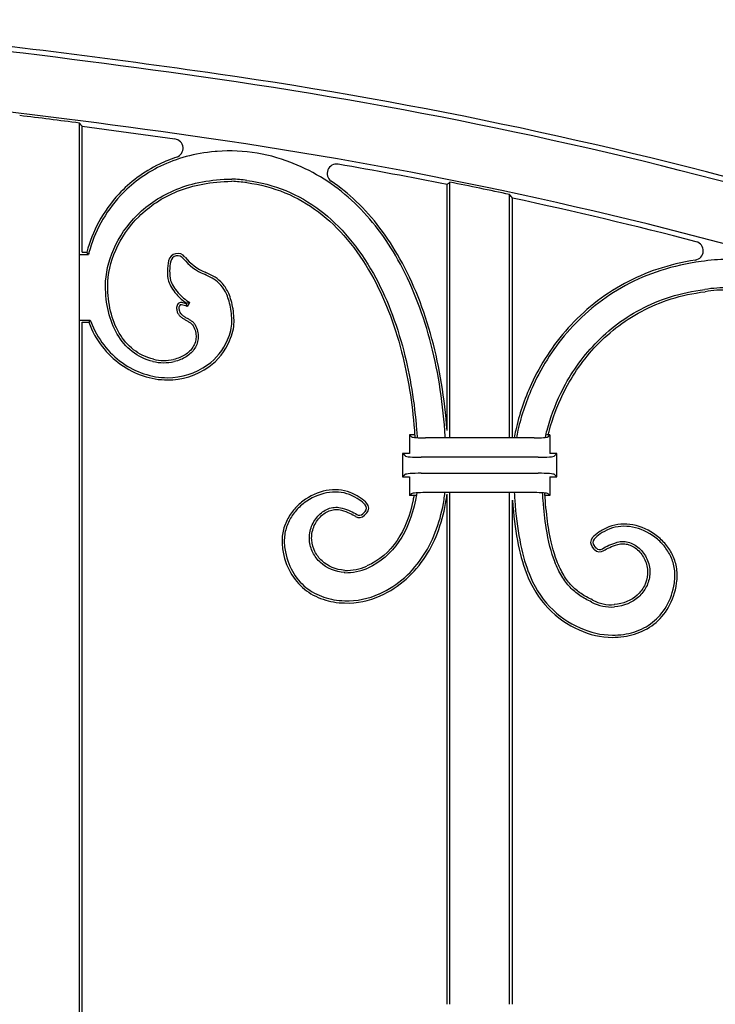
# Model space of a CAD drawing. Units: millimetres. Extents: x 0 to 8410, y 0 to 5940.
# Drawn here: x 4413 to 4561, y 4008 to 4218 of the extents above; entities that cross this region are included whole.
import ezdxf

# ---------------------------------------------------------------- set-up
doc = ezdxf.new("R2010")
doc.units = ezdxf.units.MM
doc.layers.add('YKK_A1', color=4, linetype='Continuous', lineweight=30)

msp = doc.modelspace()

# ---------------------------------------------------------------- linework, layer by layer
at = {"layer": 'YKK_A1'}
for p, q in [((4425.41, 3915.33), (4425.41, 4196.24)), ((4425.56, 4196.06), (4425.41, 4196.24)), ((4425.71, 4195.89), (4425.56, 4196.06)), ((4425.87, 4195.72), (4425.71, 4195.89)), ((4426.02, 4195.54), (4425.87, 4195.72)), ((4426.02, 4168.65), (4426.02, 4195.54)), ((4426.02, 4195.54), (4445.84, 4192.83)), ((4504.17, 4183.22), (4504.02, 4183.09)), ((4504.02, 4130.52), (4504.02, 4183.09)), ((4504.33, 4183.34), (4504.17, 4183.22)), ((4504.48, 4183.47), (4504.33, 4183.34)), ((4504.63, 4183.59), (4504.48, 4183.47)), ((4504.63, 4128.92), (4504.63, 4183.59)), ((4517.41, 4128.92), (4517.41, 4180.94)), ((4517.56, 4180.76), (4517.41, 4180.94)), ((4517.71, 4180.57), (4517.56, 4180.76)), ((4517.87, 4180.38), (4517.71, 4180.57)), ((4518.02, 4180.19), (4517.87, 4180.38)), ((4518.02, 4128.92), (4518.02, 4180.19)), ((4425.54, 4168.17), (4427.36, 4168.17)), ((4426.02, 4168.65), (4426.99, 4168.65)), ((4427.36, 4168.17), (4426.99, 4168.65)), ((4448.32, 4157.72), (4448.25, 4157.61)), ((4448.98, 4157.87), (4448.45, 4157.02)), ((4425.54, 4154.13), (4427.73, 4154.13)), ((4426.02, 3915.33), (4426.02, 4153.65)), ((4426.02, 4153.65), (4427.39, 4153.65)), ((4427.73, 4154.13), (4427.39, 4153.65)), ((4496.44, 4129.16), (4496.02, 4129.58)), ((4497.09, 4129.58), (4496.02, 4129.58)), ((4496.02, 4129.58), (4496.02, 4125.58)), ((4522.62, 4128.92), (4499.43, 4128.92)), ((4526.02, 4129.58), (4525.33, 4129.58)), ((4525.61, 4129.16), (4526.02, 4129.58)), ((4526.02, 4129.58), (4526.02, 4125.58)), ((4495.03, 4125.07), (4494.52, 4125.58)), ((4496.02, 4125.58), (4494.52, 4125.58)), ((4494.52, 4125.58), (4494.52, 4120.58)), ((4523.53, 4124.79), (4498.52, 4124.79)), ((4527.52, 4125.58), (4526.02, 4125.58)), ((4527.02, 4125.07), (4527.52, 4125.58)), ((4527.52, 4120.58), (4527.52, 4125.58)), ((4495.03, 4121.08), (4494.52, 4120.58)), ((4494.52, 4120.58), (4496.02, 4120.58)), ((4496.02, 4120.58), (4496.02, 4116.58)), ((4498.52, 4121.36), (4523.53, 4121.36)), ((4526.02, 4120.58), (4526.02, 4116.58)), ((4526.02, 4120.58), (4527.52, 4120.58)), ((4527.02, 4121.08), (4527.52, 4120.58)), ((4496.44, 4116.99), (4496.02, 4116.58)), ((4497.34, 4116.58), (4496.02, 4116.58)), ((4522.62, 4117.23), (4499.43, 4117.23)), ((4504.02, 4007.83), (4504.02, 4116.9)), ((4504.63, 4007.83), (4504.63, 4117.23)), ((4517.41, 4007.83), (4517.41, 4117.23)), ((4518.02, 4007.83), (4518.02, 4115.58)), ((4526.02, 4116.58), (4524.97, 4116.58)), ((4525.61, 4116.99), (4526.02, 4116.58)), ((4486.5, 4113.21), (4486.03, 4112.7)), ((4486.86, 4112.88), (4486.39, 4112.38)), ((4535.58, 4105.06), (4535.11, 4105.56)), ((4535.93, 4105.38), (4535.47, 4105.89))]:
    msp.add_line(p, q, dxfattribs=at)
for centre, radius, start, end in [((4180.28, 2298.44), 1926.86, 81.80584, 85.12864), ((4180.28, 2298.44), 1927.95, 81.80588, 83.91722), ((4316.15, 3241.94), 974.72, 74.09532, 81.80617), ((4180.28, 2298.44), 1914.05, 81.80535, 85.12815), ((4316.15, 3241.94), 973.62, 74.21338, 81.80608), ((4180.28, 2298.44), 1913.56, 82.64029, 83.02582), ((4445.57, 4190.85), 2, 288.5739, 82.2129), ((4316.15, 3241.94), 960.81, 74.2124, 81.80511), ((4457.51, 4154.56), 35.73, 66.7019, 94.2914), ((4480.38, 4185.47), 2, 80.1261, 235.6593), ((4316.15, 3241.94), 959.72, 78.71114, 80.12611), ((4456.21, 4145.37), 38.45, 82.5969, 87.34), ((4456.21, 4145.37), 38.93, 82.5969, 87.3579), ((4316.15, 3241.94), 960.33, 77.90277, 78.68118), ((4316.15, 3241.94), 959.72, 75.44617, 77.85754), ((4556.81, 4168.93), 2, 278.7805, 75.4462), ((4446.41, 4166.36), 2, 38.2824, 167.3602), ((4454.37, 4164.57), 10.15, 167.3602, 192.0053), ((4454.37, 4164.57), 9.67, 167.3602, 191.8645), ((4446.41, 4166.36), 1.52, 38.2824, 167.3602), ((4456.27, 4174.13), 11.03, 218.2824, 247.9364), ((4456.27, 4174.13), 10.55, 218.2824, 247.9843), ((4564.15, 4129.58), 37.51, 90.2342, 98.8505), ((4454.65, 4167.11), 11.32, 221.3514, 236.0331), ((4454.65, 4167.11), 10.84, 221.3514, 238.4924), ((4563.97, 4130.42), 30.62, 89.4714, 99.0943), ((4563.97, 4130.42), 30.14, 89.4714, 99.1108), ((4447.15, 4156.98), 0.888, 79.5193, 149.8493), ((4446.15, 4151.61), 6.35, 70.7407, 79.5193), ((4447.58, 4156.73), 1.39, 149.8493, 186.8462), ((4447.58, 4156.73), 0.91, 149.8493, 188.2979), ((4447.15, 4156.98), 0.407, 79.5193, 149.8493), ((4446.15, 4151.61), 5.87, 67.0172, 79.5193), ((4439.8, 4153.65), 18.19, 0, 11.6565), ((4439.8, 4153.65), 18.67, 0, 11.6696), ((4445.36, 4154.86), 12.74, 305.7343, 337.0129), ((4445.36, 4154.86), 13.22, 305.7343, 336.9982), ((4443.47, 4155.15), 10.15, 256.6921, 282.4552), ((4443.47, 4155.15), 9.67, 256.6921, 282.4635), ((4485.76, 4113.9), 1.02, 317.2906, 43.0411), ((4485.76, 4113.9), 1.5, 317.2906, 43.0411), ((4485.29, 4113.39), 1.5, 235.5649, 317.2906), ((4485.29, 4113.39), 1.02, 235.5649, 317.2906), ((4536.21, 4106.58), 1.5, 136.9512, 222.7094), ((4536.21, 4106.58), 1.02, 136.9512, 222.7094), ((4536.68, 4106.08), 1.5, 222.7094, 304.4263), ((4536.68, 4106.08), 1.02, 222.7094, 304.4263), ((4482.38, 4111.76), 11.65, 268.7873, 293.7133), ((4482.38, 4111.76), 11.17, 268.8582, 293.7133), ((4482.67, 4110.73), 17.11, 268.174, 294.396), ((4482.67, 4110.73), 16.63, 268.1659, 294.396), ((4539.16, 4101.66), 8.89, 241.6785, 274.3238), ((4539.16, 4101.66), 8.41, 241.5856, 274.3238), ((4539.49, 4103.29), 16.53, 244.9909, 269.6108), ((4539.49, 4103.29), 17.01, 245.0124, 269.6108)]:
    msp.add_arc(centre, radius, start, end, dxfattribs=at)
for centre, major_axis, start_param, end_param in [((4499.43, 4129.18), (3, 0), 3.228859, 4.712389), ((4522.62, 4129.18), (3, 0), 4.712389, 6.195919), ((4498.52, 4125.09), (3.5, 0), 3.228859, 4.712389), ((4523.53, 4125.09), (3.5, 0), 4.712389, 6.195919), ((4498.52, 4121.06), (3.5, 0), 1.570796, 3.054326), ((4523.53, 4121.06), (3.5, 0), 0.087266, 1.570796), ((4499.43, 4116.97), (3, 0), 1.570796, 3.054326), ((4522.62, 4116.97), (3, 0), 0.087266, 1.570796)]:
    msp.add_ellipse(centre, major_axis=major_axis, ratio=0.087489, start_param=start_param, end_param=end_param, dxfattribs=at)
for points, knots in [([(4454.83, 4190.18), (4454.71, 4190.17), (4454.58, 4190.16), (4454.46, 4190.15), (4450.05, 4189.77), (4446.14, 4188.66), (4439.36, 4185.39), (4436.5, 4183.23), (4434.19, 4180.74), (4434.19, 4180.74), (4434.19, 4180.74), (4434.19, 4180.74)], [95.102671, 95.102671, 95.102671, 95.102671, 95.1152205, 95.1152205, 95.1152205, 95.5576103, 95.5576103, 96, 96, 96, 96.0000396, 96.0000396, 96.0000396, 96.0000396]), ([(4446.21, 4188.95), (4444.93, 4188.52), (4443.7, 4188.02), (4439.1, 4185.8), (4436.19, 4183.6), (4433.84, 4181.06)], [95.4080152, 95.4080152, 95.4080152, 95.4080152, 95.5576103, 95.5576103, 96, 96, 96, 96]), ([(4493.53, 4167.01), (4490.97, 4171.6), (4487.87, 4175.7), (4480.67, 4182.56), (4476.56, 4185.32), (4471.99, 4187.23), (4471.87, 4187.27), (4471.75, 4187.32), (4471.64, 4187.37)], [1, 1, 1, 1, 1.4051226, 1.4051226, 1.8102453, 1.8102453, 1.8102453, 1.8205536, 1.8205536, 1.8205536, 1.8205536]), ([(4430.98, 4161.45), (4430.98, 4161.45), (4430.98, 4161.45), (4430.98, 4161.45), (4431.01, 4163.99), (4431.6, 4166.67), (4433.87, 4171.88), (4435.56, 4174.41), (4440.06, 4178.84), (4442.86, 4180.74), (4449.59, 4183.44), (4453.52, 4184.24), (4458, 4184.26), (4458, 4184.26), (4458, 4184.26), (4458.01, 4184.26)], [19.999855, 19.999855, 19.999855, 19.999855, 20, 20, 20, 20.25, 20.25, 20.5, 20.5, 20.75, 20.75, 21, 21, 21, 21.000225, 21.000225, 21.000225, 21.000225]), ([(4431.46, 4161.44), (4431.49, 4163.91), (4432.06, 4166.53), (4434.29, 4171.64), (4435.95, 4174.11), (4440.35, 4178.45), (4443.1, 4180.32), (4449.71, 4182.97), (4453.58, 4183.76), (4458, 4183.78)], [20, 20, 20, 20, 20.25, 20.25, 20.5, 20.5, 20.75, 20.75, 21, 21, 21, 21]), ([(4431.46, 4161.44), (4431.49, 4163.91), (4432.06, 4166.53), (4434.29, 4171.64), (4435.95, 4174.11), (4440.35, 4178.45), (4443.1, 4180.32), (4449.71, 4182.97), (4453.58, 4183.76), (4458, 4183.78)], [20, 20, 20, 20, 20.25, 20.25, 20.5, 20.5, 20.75, 20.75, 21, 21, 21, 21]), ([(4461.17, 4183.5), (4464.07, 4183.12), (4466.8, 4182.39), (4471.91, 4180.29), (4474.3, 4178.92), (4480.95, 4173.9), (4484.72, 4169.35), (4487.85, 4163.82)], [22, 22, 22, 22, 22.25, 22.25, 22.5, 22.5, 23, 23, 23, 23]), ([(4461.17, 4183.5), (4464.07, 4183.12), (4466.8, 4182.39), (4471.91, 4180.29), (4474.3, 4178.92), (4480.95, 4173.9), (4484.72, 4169.35), (4487.85, 4163.82)], [22, 22, 22, 22, 22.25, 22.25, 22.5, 22.5, 23, 23, 23, 23]), ([(4461.23, 4183.98), (4464.17, 4183.59), (4466.94, 4182.86), (4472.13, 4180.72), (4474.56, 4179.33), (4481.3, 4174.23), (4485.11, 4169.63), (4488.27, 4164.05), (4488.27, 4164.05), (4488.27, 4164.05), (4488.27, 4164.05)], [22, 22, 22, 22, 22.25, 22.25, 22.5, 22.5, 23, 23, 23, 23.000025, 23.000025, 23.000025, 23.000025]), ([(4493.95, 4167.24), (4491.37, 4171.87), (4488.24, 4176.02), (4482.93, 4181.08), (4481.14, 4182.53), (4479.25, 4183.82)], [1, 1, 1, 1, 1.4051226, 1.4051226, 1.5915831, 1.5915831, 1.5915831, 1.5915831]), ([(4434.19, 4180.74), (4430.82, 4177.1), (4428.6, 4172.85), (4427.45, 4168.53), (4427.42, 4168.41), (4427.39, 4168.29), (4427.36, 4168.17)], [0, 0, 0, 0, 0.6449548, 0.6449548, 0.6449548, 0.6627302, 0.6627302, 0.6627302, 0.6627302]), ([(4503.64, 4128.92), (4503.61, 4129.42), (4503.58, 4129.92), (4503.54, 4130.41), (4503.06, 4137.24), (4501.99, 4143.83), (4498.66, 4156.15), (4496.4, 4161.89), (4493.53, 4167.01), (4493.53, 4167.01), (4493.53, 4167.01), (4493.53, 4167.01)], [-0.036377, -0.036377, -0.036377, -0.036377, 0, 0, 0, 0.5, 0.5, 1, 1, 1, 1.000033, 1.000033, 1.000033, 1.000033]), ([(4504.02, 4130.52), (4503.53, 4137.35), (4502.46, 4143.94), (4499.11, 4156.31), (4496.84, 4162.08), (4493.95, 4167.24)], [0.0017115, 0.0017115, 0.0017115, 0.0017115, 0.5, 0.5, 1, 1, 1, 1]), ([(4504.02, 4130.52), (4503.53, 4137.35), (4502.46, 4143.94), (4499.11, 4156.31), (4496.84, 4162.08), (4493.95, 4167.24)], [0.0017115, 0.0017115, 0.0017115, 0.0017115, 0.5, 0.5, 1, 1, 1, 1]), ([(4557.12, 4166.95), (4551.43, 4166.07), (4546.38, 4164.32), (4537.24, 4159.38), (4533.24, 4156.12), (4526.62, 4148.76), (4524.01, 4144.66), (4520.54, 4137.18), (4519.42, 4133.84), (4518.7, 4130.58), (4518.58, 4130.02), (4518.47, 4129.47), (4518.37, 4128.92)], [91.0161619, 91.0161619, 91.0161619, 91.0161619, 91.25, 91.25, 91.5, 91.5, 91.75, 91.75, 91.9446675, 91.9446675, 91.9446675, 91.9776997, 91.9776997, 91.9776997, 91.9776997]), ([(4558.38, 4166.64), (4558.38, 4166.64), (4558.37, 4166.64), (4558.37, 4166.64), (4552.24, 4165.84), (4546.86, 4164.03), (4537.52, 4158.99), (4533.56, 4155.76), (4527.01, 4148.47), (4524.42, 4144.42), (4521, 4137.05), (4519.91, 4133.77), (4519.19, 4130.58), (4519.07, 4130.02), (4518.96, 4129.47), (4518.86, 4128.92)], [90.9999214, 90.9999214, 90.9999214, 90.9999214, 91, 91, 91, 91.25, 91.25, 91.5, 91.5, 91.75, 91.75, 91.9425843, 91.9425843, 91.9425843, 91.9759542, 91.9759542, 91.9759542, 91.9759542]), ([(4457.61, 4157.33), (4457.35, 4158.49), (4457.01, 4159.42), (4456.23, 4160.92), (4455.78, 4161.49), (4454.83, 4162.43), (4454.31, 4162.79), (4453.24, 4163.4), (4452.68, 4163.65), (4452.12, 4163.91)], [10.0001741, 10.0001741, 10.0001741, 10.0001741, 10.1507635, 10.1507635, 10.301527, 10.301527, 10.4522905, 10.4522905, 10.6023241, 10.6023241, 10.6023241, 10.6023241]), ([(4458.08, 4157.43), (4457.81, 4158.63), (4457.46, 4159.6), (4456.63, 4161.18), (4456.15, 4161.8), (4455.13, 4162.81), (4454.58, 4163.19), (4453.45, 4163.84), (4452.88, 4164.1), (4452.31, 4164.35)], [10, 10, 10, 10, 10.1507635, 10.1507635, 10.301527, 10.301527, 10.4522905, 10.4522905, 10.603054, 10.603054, 10.603054, 10.603054]), ([(4458.08, 4157.43), (4457.81, 4158.63), (4457.46, 4159.6), (4456.63, 4161.18), (4456.15, 4161.8), (4455.13, 4162.81), (4454.58, 4163.19), (4453.45, 4163.84), (4452.88, 4164.1), (4452.31, 4164.35)], [10, 10, 10, 10, 10.1507635, 10.1507635, 10.301527, 10.301527, 10.4522905, 10.4522905, 10.603054, 10.603054, 10.603054, 10.603054]), ([(4488.27, 4164.05), (4491.01, 4159.18), (4493.18, 4153.57), (4496.14, 4142.16), (4497.06, 4136.48), (4497.52, 4130.58), (4497.56, 4130.04), (4497.6, 4129.51), (4497.63, 4128.97)], [23, 23, 23, 23, 23.5, 23.5, 23.9333677, 23.9333677, 23.9333677, 23.9724754, 23.9724754, 23.9724754, 23.9724754]), ([(4487.85, 4163.82), (4490.56, 4158.99), (4492.73, 4153.41), (4495.66, 4142.08), (4496.58, 4136.44), (4497.03, 4130.58), (4497.07, 4130.06), (4497.11, 4129.53), (4497.14, 4129.01)], [23, 23, 23, 23, 23.5, 23.5, 23.9324558, 23.9324558, 23.9324558, 23.9707685, 23.9707685, 23.9707685, 23.9707685]), ([(4487.85, 4163.82), (4490.56, 4158.99), (4492.73, 4153.41), (4495.66, 4142.08), (4496.58, 4136.44), (4497.03, 4130.58), (4497.07, 4130.06), (4497.11, 4129.53), (4497.14, 4129.01)], [23, 23, 23, 23, 23.5, 23.5, 23.9324558, 23.9324558, 23.9324558, 23.9707685, 23.9707685, 23.9707685, 23.9707685]), ([(4441.14, 4145.27), (4439.44, 4145.67), (4437.95, 4146.41), (4435.4, 4148.4), (4434.34, 4149.66), (4432.66, 4152.55), (4432.03, 4154.17), (4431.19, 4157.66), (4430.98, 4159.52), (4430.98, 4161.44), (4430.98, 4161.44), (4430.98, 4161.44), (4430.98, 4161.45)], [19, 19, 19, 19, 19.25, 19.25, 19.5, 19.5, 19.75, 19.75, 20, 20, 20, 20.000192, 20.000192, 20.000192, 20.000192]), ([(4441.25, 4145.74), (4439.62, 4146.13), (4438.19, 4146.83), (4435.75, 4148.74), (4434.73, 4149.95), (4433.1, 4152.74), (4432.49, 4154.32), (4431.67, 4157.73), (4431.46, 4159.56), (4431.46, 4161.44)], [19, 19, 19, 19, 19.25, 19.25, 19.5, 19.5, 19.75, 19.75, 20, 20, 20, 20]), ([(4441.25, 4145.74), (4439.62, 4146.13), (4438.19, 4146.83), (4435.75, 4148.74), (4434.73, 4149.95), (4433.1, 4152.74), (4432.49, 4154.32), (4431.67, 4157.73), (4431.46, 4159.56), (4431.46, 4161.44)], [19, 19, 19, 19, 19.25, 19.25, 19.5, 19.5, 19.75, 19.75, 20, 20, 20, 20]), ([(4525.04, 4129.03), (4525.15, 4129.54), (4525.28, 4130.06), (4525.41, 4130.58), (4526.09, 4133.19), (4527.07, 4135.86), (4530.07, 4142), (4532.33, 4145.42), (4537.99, 4151.57), (4541.4, 4154.29), (4549.37, 4158.52), (4553.95, 4160.02), (4559.13, 4160.66)], [63.0270592, 63.0270592, 63.0270592, 63.0270592, 63.0638821, 63.0638821, 63.0638821, 63.25, 63.25, 63.5, 63.5, 63.75, 63.75, 63.9998597, 63.9998597, 63.9998597, 63.9998597]), ([(4525.66, 4129.58), (4525.74, 4129.91), (4525.82, 4130.24), (4525.91, 4130.58), (4526.58, 4133.12), (4527.54, 4135.72), (4530.48, 4141.75), (4532.72, 4145.13), (4538.31, 4151.2), (4541.67, 4153.89), (4549.55, 4158.07), (4554.07, 4159.55), (4559.19, 4160.18)], [63.0427726, 63.0427726, 63.0427726, 63.0427726, 63.0667907, 63.0667907, 63.0667907, 63.25, 63.25, 63.5, 63.5, 63.75, 63.75, 64, 64, 64, 64]), ([(4525.66, 4129.58), (4525.74, 4129.91), (4525.82, 4130.24), (4525.91, 4130.58), (4526.58, 4133.12), (4527.54, 4135.72), (4530.48, 4141.75), (4532.72, 4145.13), (4538.31, 4151.2), (4541.67, 4153.89), (4549.55, 4158.07), (4554.07, 4159.55), (4559.19, 4160.18)], [63.0427726, 63.0427726, 63.0427726, 63.0427726, 63.0667907, 63.0667907, 63.0667907, 63.25, 63.25, 63.5, 63.5, 63.75, 63.75, 64, 64, 64, 64]), ([(4446.2, 4156.56), (4446.21, 4156.29), (4446.25, 4156.04), (4446.42, 4155.6), (4446.53, 4155.41), (4446.81, 4155.06), (4446.98, 4154.9), (4447.33, 4154.62), (4447.53, 4154.49), (4447.92, 4154.25), (4448.13, 4154.13), (4448.53, 4153.91), (4448.72, 4153.8), (4449.08, 4153.56), (4449.25, 4153.44), (4449.53, 4153.18), (4449.65, 4153.04), (4449.73, 4152.88)], [15, 15, 15, 15, 15.125, 15.125, 15.25, 15.25, 15.375, 15.375, 15.5, 15.5, 15.625, 15.625, 15.75, 15.75, 15.875, 15.875, 16, 16, 16, 16]), ([(4446.2, 4156.56), (4446.21, 4156.29), (4446.25, 4156.04), (4446.42, 4155.6), (4446.53, 4155.41), (4446.81, 4155.06), (4446.98, 4154.9), (4447.33, 4154.62), (4447.53, 4154.49), (4447.92, 4154.25), (4448.13, 4154.13), (4448.53, 4153.91), (4448.72, 4153.8), (4449.08, 4153.56), (4449.25, 4153.44), (4449.53, 4153.18), (4449.65, 4153.04), (4449.73, 4152.88)], [15, 15, 15, 15, 15.125, 15.125, 15.25, 15.25, 15.375, 15.375, 15.5, 15.5, 15.625, 15.625, 15.75, 15.75, 15.875, 15.875, 16, 16, 16, 16]), ([(4446.68, 4156.6), (4446.68, 4156.59), (4446.68, 4156.58), (4446.68, 4156.57), (4446.69, 4156.34), (4446.72, 4156.16), (4446.85, 4155.82), (4446.94, 4155.67), (4447.16, 4155.39), (4447.3, 4155.26), (4447.61, 4155.01), (4447.79, 4154.89), (4448.16, 4154.66), (4448.36, 4154.55), (4448.77, 4154.33), (4448.97, 4154.21), (4449.36, 4153.96), (4449.54, 4153.82), (4449.89, 4153.5), (4450.04, 4153.32), (4450.16, 4153.1)], [14.99474, 14.99474, 14.99474, 14.99474, 15, 15, 15, 15.125, 15.125, 15.25, 15.25, 15.375, 15.375, 15.5, 15.5, 15.625, 15.625, 15.75, 15.75, 15.875, 15.875, 15.99981, 15.99981, 15.99981, 15.99981]), ([(4427.39, 4153.65), (4428.83, 4149.82), (4431.28, 4146.74), (4437.24, 4142.5), (4440.73, 4141.33), (4444.25, 4141.32)], [1.2333663, 1.2333663, 1.2333663, 1.2333663, 1.6166832, 1.6166832, 2, 2, 2, 2]), ([(4427.39, 4153.65), (4428.83, 4149.82), (4431.28, 4146.74), (4437.24, 4142.5), (4440.73, 4141.33), (4444.25, 4141.32)], [1.2333663, 1.2333663, 1.2333663, 1.2333663, 1.6166832, 1.6166832, 2, 2, 2, 2]), ([(4427.73, 4154.13), (4427.76, 4154.03), (4427.8, 4153.93), (4427.84, 4153.82), (4429.24, 4150.08), (4431.64, 4147.08), (4437.44, 4142.95), (4440.84, 4141.81), (4444.25, 4141.8)], [1.2226946, 1.2226946, 1.2226946, 1.2226946, 1.2333663, 1.2333663, 1.2333663, 1.6166832, 1.6166832, 1.9999931, 1.9999931, 1.9999931, 1.9999931]), ([(4457.09, 4149.88), (4457.09, 4149.89), (4457.09, 4149.89), (4457.09, 4149.89), (4457.39, 4150.57), (4457.61, 4151.24), (4457.91, 4152.52), (4457.99, 4153.12), (4457.99, 4153.65)], [4.5524413, 4.5524413, 4.5524413, 4.5524413, 4.5527761, 4.5527761, 4.5527761, 4.776388, 4.776388, 5, 5, 5, 5]), ([(4457.53, 4149.69), (4457.84, 4150.4), (4458.07, 4151.1), (4458.39, 4152.44), (4458.47, 4153.08), (4458.47, 4153.65)], [4.5527761, 4.5527761, 4.5527761, 4.5527761, 4.776388, 4.776388, 5, 5, 5, 5]), ([(4457.53, 4149.69), (4457.84, 4150.4), (4458.07, 4151.1), (4458.39, 4152.44), (4458.47, 4153.08), (4458.47, 4153.65)], [4.5527761, 4.5527761, 4.5527761, 4.5527761, 4.776388, 4.776388, 5, 5, 5, 5]), ([(4449.73, 4152.88), (4449.95, 4152.46), (4450.11, 4152.05), (4450.31, 4151.24), (4450.35, 4150.84), (4450.33, 4150.07), (4450.26, 4149.7), (4450.04, 4148.99), (4449.88, 4148.65), (4449.27, 4147.69), (4448.7, 4147.13), (4447.3, 4146.24), (4446.47, 4145.9), (4445.56, 4145.71)], [16, 16, 16, 16, 16.0984268, 16.0984268, 16.1968535, 16.1968535, 16.2952803, 16.2952803, 16.393707, 16.393707, 16.5905605, 16.5905605, 16.787414, 16.787414, 16.787414, 16.787414]), ([(4449.73, 4152.88), (4449.95, 4152.46), (4450.11, 4152.05), (4450.31, 4151.24), (4450.35, 4150.84), (4450.33, 4150.07), (4450.26, 4149.7), (4450.04, 4148.99), (4449.88, 4148.65), (4449.27, 4147.69), (4448.7, 4147.13), (4447.3, 4146.24), (4446.47, 4145.9), (4445.56, 4145.71)], [16, 16, 16, 16, 16.0984268, 16.0984268, 16.1968535, 16.1968535, 16.2952803, 16.2952803, 16.393707, 16.393707, 16.5905605, 16.5905605, 16.787414, 16.787414, 16.787414, 16.787414]), ([(4450.16, 4153.1), (4450.39, 4152.65), (4450.57, 4152.2), (4450.79, 4151.31), (4450.83, 4150.87), (4450.81, 4150.01), (4450.73, 4149.6), (4450.48, 4148.8), (4450.3, 4148.43), (4449.63, 4147.37), (4449.01, 4146.76), (4447.5, 4145.8), (4446.62, 4145.44), (4445.66, 4145.24)], [16.0000644, 16.0000644, 16.0000644, 16.0000644, 16.0984268, 16.0984268, 16.1968535, 16.1968535, 16.2952803, 16.2952803, 16.393707, 16.393707, 16.5905605, 16.5905605, 16.7873151, 16.7873151, 16.7873151, 16.7873151]), ([(4483.32, 4117.24), (4482.52, 4117.56), (4481.68, 4117.74), (4479.95, 4117.87), (4479.06, 4117.82), (4476.43, 4117.31), (4474.69, 4116.53), (4472.45, 4114.83), (4471.77, 4114.18), (4470.57, 4112.73), (4470.06, 4111.92), (4469.26, 4110.19), (4468.97, 4109.26), (4468.69, 4107.3), (4468.69, 4106.26), (4468.85, 4105.19)], [40, 40, 40, 40, 40.125, 40.125, 40.25, 40.25, 40.5, 40.5, 40.625, 40.625, 40.75, 40.75, 40.875, 40.875, 41, 41, 41, 41]), ([(4483.32, 4117.24), (4482.52, 4117.56), (4481.68, 4117.74), (4479.95, 4117.87), (4479.06, 4117.82), (4476.43, 4117.31), (4474.69, 4116.53), (4472.45, 4114.83), (4471.77, 4114.18), (4470.57, 4112.73), (4470.06, 4111.92), (4469.26, 4110.19), (4468.97, 4109.26), (4468.69, 4107.3), (4468.69, 4106.26), (4468.85, 4105.19)], [40, 40, 40, 40, 40.125, 40.125, 40.25, 40.25, 40.5, 40.5, 40.625, 40.625, 40.75, 40.75, 40.875, 40.875, 41, 41, 41, 41]), ([(4483.14, 4116.79), (4482.39, 4117.09), (4481.6, 4117.27), (4479.96, 4117.39), (4479.12, 4117.34), (4476.59, 4116.85), (4474.92, 4116.1), (4472.77, 4114.47), (4472.11, 4113.84), (4470.96, 4112.45), (4470.47, 4111.68), (4469.71, 4110.03), (4469.44, 4109.14), (4469.17, 4107.27), (4469.17, 4106.29), (4469.33, 4105.26), (4469.33, 4105.26), (4469.33, 4105.26), (4469.33, 4105.26)], [40, 40, 40, 40, 40.125, 40.125, 40.25, 40.25, 40.5, 40.5, 40.625, 40.625, 40.75, 40.75, 40.875, 40.875, 41, 41, 41, 41.000005, 41.000005, 41.000005, 41.000005]), ([(4486.5, 4114.6), (4486.14, 4114.98), (4485.73, 4115.36), (4484.66, 4116.08), (4484, 4116.44), (4483.14, 4116.79), (4483.14, 4116.79), (4483.14, 4116.79), (4483.14, 4116.79)], [39.2998192, 39.2998192, 39.2998192, 39.2998192, 39.6499096, 39.6499096, 40, 40, 40, 40.0000131, 40.0000131, 40.0000131, 40.0000131]), ([(4486.85, 4114.92), (4486.47, 4115.33), (4486.03, 4115.73), (4484.9, 4116.5), (4484.21, 4116.88), (4483.32, 4117.24)], [39.2998192, 39.2998192, 39.2998192, 39.2998192, 39.6499096, 39.6499096, 40, 40, 40, 40]), ([(4486.85, 4114.92), (4486.47, 4115.33), (4486.03, 4115.73), (4484.9, 4116.5), (4484.21, 4116.88), (4483.32, 4117.24)], [39.2998192, 39.2998192, 39.2998192, 39.2998192, 39.6499096, 39.6499096, 40, 40, 40, 40]), ([(4496.92, 4116.58), (4496.87, 4116.28), (4496.82, 4115.98), (4496.76, 4115.68), (4496.13, 4112.41), (4494.98, 4109.45), (4491.68, 4104.6), (4489.52, 4102.7), (4486.87, 4101.54)], [30.955152, 30.955152, 30.955152, 30.955152, 31, 31, 31, 31.5, 31.5, 32, 32, 32, 32]), ([(4496.92, 4116.58), (4496.87, 4116.28), (4496.82, 4115.98), (4496.76, 4115.68), (4496.13, 4112.41), (4494.98, 4109.45), (4491.68, 4104.6), (4489.52, 4102.7), (4486.87, 4101.54)], [30.955152, 30.955152, 30.955152, 30.955152, 31, 31, 31, 31.5, 31.5, 32, 32, 32, 32]), ([(4497.54, 4117.17), (4497.44, 4116.65), (4497.34, 4116.13), (4497.24, 4115.61), (4497.24, 4115.61), (4497.24, 4115.61), (4497.24, 4115.61), (4497.24, 4115.6), (4497.24, 4115.6), (4497.24, 4115.59), (4496.59, 4112.26), (4495.42, 4109.24), (4492.03, 4104.26), (4489.8, 4102.3), (4487.06, 4101.1)], [30.92102, 30.92102, 30.92102, 30.92102, 30.999239, 30.999239, 30.999239, 30.999241, 30.999241, 30.999241, 31, 31, 31, 31.5, 31.5, 32, 32, 32, 32]), ([(4489.54, 4095.58), (4491.59, 4096.51), (4493.39, 4097.7), (4496.54, 4100.48), (4497.88, 4102.08), (4501.28, 4107.33), (4502.7, 4111.44), (4503.37, 4115.74), (4503.45, 4116.24), (4503.52, 4116.73), (4503.57, 4117.23)], [49, 49, 49, 49, 49.25, 49.25, 49.5, 49.5, 49.99945, 49.99945, 49.99945, 50.056711, 50.056711, 50.056711, 50.056711]), ([(4489.73, 4095.15), (4491.83, 4096.1), (4493.67, 4097.31), (4496.89, 4100.15), (4498.27, 4101.79), (4501.73, 4107.14), (4503.17, 4111.33), (4503.85, 4115.68), (4503.91, 4116.09), (4503.97, 4116.5), (4504.02, 4116.9)], [49, 49, 49, 49, 49.25, 49.25, 49.5, 49.5, 50, 50, 50, 50.046444, 50.046444, 50.046444, 50.046444]), ([(4489.73, 4095.15), (4491.83, 4096.1), (4493.67, 4097.31), (4496.89, 4100.15), (4498.27, 4101.79), (4501.73, 4107.14), (4503.17, 4111.33), (4503.85, 4115.68), (4503.91, 4116.09), (4503.97, 4116.5), (4504.02, 4116.9)], [49, 49, 49, 49, 49.25, 49.25, 49.5, 49.5, 50, 50, 50, 50.046444, 50.046444, 50.046444, 50.046444]), ([(4518.38, 4117.23), (4518.42, 4116.7), (4518.46, 4116.17), (4518.5, 4115.64), (4518.5, 4115.64), (4518.5, 4115.64), (4518.5, 4115.64), (4518.5, 4115.63), (4518.5, 4115.63), (4518.5, 4115.62), (4518.95, 4109.3), (4519.88, 4104.33), (4521.4, 4100.31), (4521.4, 4100.31), (4521.4, 4100.31), (4521.4, 4100.31)], [37.91506, 37.91506, 37.91506, 37.91506, 37.999195, 37.999195, 37.999195, 37.999198, 37.999198, 37.999198, 38, 38, 38, 39, 39, 39, 39.000157, 39.000157, 39.000157, 39.000157]), ([(4527.04, 4102.47), (4527.04, 4102.47), (4527.04, 4102.47), (4527.04, 4102.47), (4526.29, 4104.4), (4525.69, 4106.78), (4524.95, 4111.44), (4524.72, 4113.4), (4524.56, 4115.58), (4524.52, 4116.1), (4524.48, 4116.63), (4524.45, 4117.18)], [54.9997699, 54.9997699, 54.9997699, 54.9997699, 55, 55, 55, 55.5, 55.5, 55.8058925, 55.8058925, 55.8058925, 55.8794251, 55.8794251, 55.8794251, 55.8794251]), ([(4527.49, 4102.64), (4526.76, 4104.53), (4526.16, 4106.88), (4525.43, 4111.49), (4525.21, 4113.43), (4525.04, 4115.58), (4525, 4116.08), (4524.96, 4116.6), (4524.93, 4117.14)], [55, 55, 55, 55, 55.5, 55.5, 55.8041445, 55.8041445, 55.8041445, 55.8762484, 55.8762484, 55.8762484, 55.8762484]), ([(4527.49, 4102.64), (4526.76, 4104.53), (4526.16, 4106.88), (4525.43, 4111.49), (4525.21, 4113.43), (4525.04, 4115.58), (4525, 4116.08), (4524.96, 4116.6), (4524.93, 4117.14)], [55, 55, 55, 55, 55.5, 55.5, 55.8041445, 55.8041445, 55.8041445, 55.8762484, 55.8762484, 55.8762484, 55.8762484]), ([(4474.6, 4107.06), (4474.52, 4108.11), (4474.7, 4109.12), (4475.42, 4110.95), (4475.96, 4111.76), (4477.28, 4113.09), (4478.07, 4113.59), (4479.34, 4114.01), (4479.78, 4114.09), (4480.67, 4114.11), (4481.13, 4114.06), (4481.57, 4113.92), (4481.57, 4113.92), (4481.57, 4113.92), (4481.57, 4113.92)], [36, 36, 36, 36, 36.25, 36.25, 36.5, 36.5, 36.75, 36.75, 36.875, 36.875, 37, 37, 37, 37.000026, 37.000026, 37.000026, 37.000026]), ([(4475.08, 4107.1), (4475.01, 4108.06), (4475.17, 4109), (4475.84, 4110.71), (4476.35, 4111.47), (4477.58, 4112.7), (4478.3, 4113.16), (4479.45, 4113.54), (4479.84, 4113.61), (4480.64, 4113.63), (4481.04, 4113.58), (4481.43, 4113.46)], [36, 36, 36, 36, 36.25, 36.25, 36.5, 36.5, 36.75, 36.75, 36.875, 36.875, 37, 37, 37, 37]), ([(4475.08, 4107.1), (4475.01, 4108.06), (4475.17, 4109), (4475.84, 4110.71), (4476.35, 4111.47), (4477.58, 4112.7), (4478.3, 4113.16), (4479.45, 4113.54), (4479.84, 4113.61), (4480.64, 4113.63), (4481.04, 4113.58), (4481.43, 4113.46)], [36, 36, 36, 36, 36.25, 36.25, 36.5, 36.5, 36.75, 36.75, 36.875, 36.875, 37, 37, 37, 37]), ([(4481.43, 4113.46), (4482.09, 4113.26), (4482.67, 4113.06), (4483.67, 4112.62), (4484.09, 4112.39), (4484.44, 4112.16)], [0.4990296607, 0.4990296607, 0.4990296607, 0.4990296607, 0.499271698, 0.499271698, 0.4995137353, 0.4995137353, 0.4995137353, 0.4995137353]), ([(4481.43, 4113.46), (4482.09, 4113.26), (4482.67, 4113.06), (4483.67, 4112.62), (4484.09, 4112.39), (4484.44, 4112.16)], [0.4990296607, 0.4990296607, 0.4990296607, 0.4990296607, 0.499271698, 0.499271698, 0.4995137353, 0.4995137353, 0.4995137353, 0.4995137353]), ([(4481.57, 4113.92), (4482.24, 4113.72), (4482.84, 4113.51), (4483.88, 4113.05), (4484.33, 4112.81), (4484.71, 4112.55)], [0.4990296607, 0.4990296607, 0.4990296607, 0.4990296607, 0.499271698, 0.499271698, 0.4995137353, 0.4995137353, 0.4995137353, 0.4995137353]), ([(4538.65, 4109.92), (4537.76, 4109.56), (4537.07, 4109.18), (4535.94, 4108.41), (4535.5, 4108.01), (4535.12, 4107.6)], [46, 46, 46, 46, 46.3499545, 46.3499545, 46.6999089, 46.6999089, 46.6999089, 46.6999089]), ([(4538.83, 4109.47), (4537.97, 4109.12), (4537.31, 4108.77), (4536.24, 4108.04), (4535.83, 4107.66), (4535.47, 4107.28)], [46, 46, 46, 46, 46.3499545, 46.3499545, 46.6999089, 46.6999089, 46.6999089, 46.6999089]), ([(4553.12, 4097.87), (4553.28, 4098.94), (4553.28, 4099.98), (4552.99, 4101.94), (4552.71, 4102.87), (4551.91, 4104.6), (4551.4, 4105.41), (4550.2, 4106.86), (4549.51, 4107.51), (4547.27, 4109.21), (4545.54, 4109.99), (4542.9, 4110.5), (4542.02, 4110.55), (4540.29, 4110.42), (4539.44, 4110.24), (4538.65, 4109.92)], [45, 45, 45, 45, 45.125, 45.125, 45.25, 45.25, 45.375, 45.375, 45.5, 45.5, 45.75, 45.75, 45.875, 45.875, 46, 46, 46, 46]), ([(4553.12, 4097.87), (4553.28, 4098.94), (4553.28, 4099.98), (4552.99, 4101.94), (4552.71, 4102.87), (4551.91, 4104.6), (4551.4, 4105.41), (4550.2, 4106.86), (4549.51, 4107.51), (4547.27, 4109.21), (4545.54, 4109.99), (4542.9, 4110.5), (4542.02, 4110.55), (4540.29, 4110.42), (4539.44, 4110.24), (4538.65, 4109.92)], [45, 45, 45, 45, 45.125, 45.125, 45.25, 45.25, 45.375, 45.375, 45.5, 45.5, 45.75, 45.75, 45.875, 45.875, 46, 46, 46, 46]), ([(4552.64, 4097.94), (4552.8, 4098.97), (4552.8, 4099.96), (4552.52, 4101.82), (4552.25, 4102.71), (4551.49, 4104.36), (4551, 4105.13), (4549.85, 4106.52), (4549.19, 4107.15), (4547.04, 4108.78), (4545.37, 4109.53), (4542.85, 4110.02), (4542.01, 4110.07), (4540.37, 4109.95), (4539.57, 4109.77), (4538.83, 4109.47), (4538.83, 4109.47), (4538.83, 4109.47), (4538.83, 4109.47)], [45, 45, 45, 45, 45.125, 45.125, 45.25, 45.25, 45.375, 45.375, 45.5, 45.5, 45.75, 45.75, 45.875, 45.875, 46, 46, 46, 46.000015, 46.000015, 46.000015, 46.000015]), ([(4482.13, 4100.11), (4482.13, 4100.11), (4482.12, 4100.12), (4482.12, 4100.12), (4480.11, 4100.28), (4478.3, 4101.05), (4476.29, 4102.88), (4475.74, 4103.61), (4474.92, 4105.22), (4474.67, 4106.11), (4474.6, 4107.06)], [34.998832, 34.998832, 34.998832, 34.998832, 35, 35, 35, 35.5, 35.5, 35.75, 35.75, 35.99999, 35.99999, 35.99999, 35.99999]), ([(4482.16, 4100.6), (4480.25, 4100.75), (4478.54, 4101.49), (4476.66, 4103.2), (4476.14, 4103.88), (4475.38, 4105.38), (4475.15, 4106.21), (4475.08, 4107.1)], [35, 35, 35, 35, 35.5, 35.5, 35.75, 35.75, 36, 36, 36, 36]), ([(4482.16, 4100.6), (4480.25, 4100.75), (4478.54, 4101.49), (4476.66, 4103.2), (4476.14, 4103.88), (4475.38, 4105.38), (4475.15, 4106.21), (4475.08, 4107.1)], [35, 35, 35, 35, 35.5, 35.5, 35.75, 35.75, 36, 36, 36, 36]), ([(4468.85, 4105.19), (4469.14, 4103.28), (4469.72, 4101.61), (4471.32, 4098.74), (4472.34, 4097.55), (4474.71, 4095.63), (4476.06, 4094.91), (4478.97, 4093.92), (4480.52, 4093.66), (4482.12, 4093.63)], [41, 41, 41, 41, 41.25, 41.25, 41.5, 41.5, 41.75, 41.75, 42, 42, 42, 42]), ([(4468.85, 4105.19), (4469.14, 4103.28), (4469.72, 4101.61), (4471.32, 4098.74), (4472.34, 4097.55), (4474.71, 4095.63), (4476.06, 4094.91), (4478.97, 4093.92), (4480.52, 4093.66), (4482.12, 4093.63)], [41, 41, 41, 41, 41.25, 41.25, 41.5, 41.5, 41.75, 41.75, 42, 42, 42, 42]), ([(4469.33, 4105.26), (4469.61, 4103.4), (4470.17, 4101.79), (4471.71, 4099.03), (4472.69, 4097.88), (4474.97, 4096.04), (4476.27, 4095.35), (4479.07, 4094.4), (4480.58, 4094.14), (4482.13, 4094.11), (4482.13, 4094.11), (4482.13, 4094.11), (4482.13, 4094.11)], [41, 41, 41, 41, 41.25, 41.25, 41.5, 41.5, 41.75, 41.75, 42, 42, 42, 42.000127, 42.000127, 42.000127, 42.000127]), ([(4537.26, 4105.23), (4537.64, 4105.49), (4538.09, 4105.73), (4539.13, 4106.19), (4539.73, 4106.4), (4540.4, 4106.6)], [0.5004852685, 0.5004852685, 0.5004852685, 0.5004852685, 0.5007276832, 0.5007276832, 0.5009700979, 0.5009700979, 0.5009700979, 0.5009700979]), ([(4537.53, 4104.84), (4537.87, 4105.07), (4538.3, 4105.3), (4539.3, 4105.74), (4539.88, 4105.94), (4540.54, 4106.14)], [0.5004852685, 0.5004852685, 0.5004852685, 0.5004852685, 0.5007276832, 0.5007276832, 0.5009700979, 0.5009700979, 0.5009700979, 0.5009700979]), ([(4537.53, 4104.84), (4537.87, 4105.07), (4538.3, 4105.3), (4539.3, 4105.74), (4539.88, 4105.94), (4540.54, 4106.14)], [0.5004852685, 0.5004852685, 0.5004852685, 0.5004852685, 0.5007276832, 0.5007276832, 0.5009700979, 0.5009700979, 0.5009700979, 0.5009700979]), ([(4540.4, 4106.6), (4540.84, 4106.74), (4541.3, 4106.8), (4542.19, 4106.77), (4542.63, 4106.69), (4543.9, 4106.27), (4544.68, 4105.77), (4546.01, 4104.45), (4546.55, 4103.63), (4547.27, 4101.8), (4547.45, 4100.79), (4547.37, 4099.74)], [49, 49, 49, 49, 49.125, 49.125, 49.25, 49.25, 49.5, 49.5, 49.75, 49.75, 49.9999852, 49.9999852, 49.9999852, 49.9999852]), ([(4540.54, 4106.14), (4540.93, 4106.26), (4541.33, 4106.31), (4542.13, 4106.29), (4542.52, 4106.22), (4543.67, 4105.84), (4544.39, 4105.38), (4545.62, 4104.15), (4546.13, 4103.39), (4546.8, 4101.68), (4546.96, 4100.74), (4546.89, 4099.78)], [49, 49, 49, 49, 49.125, 49.125, 49.25, 49.25, 49.5, 49.5, 49.75, 49.75, 50, 50, 50, 50]), ([(4540.54, 4106.14), (4540.93, 4106.26), (4541.33, 4106.31), (4542.13, 4106.29), (4542.52, 4106.22), (4543.67, 4105.84), (4544.39, 4105.38), (4545.62, 4104.15), (4546.13, 4103.39), (4546.8, 4101.68), (4546.96, 4100.74), (4546.89, 4099.78)], [49, 49, 49, 49, 49.125, 49.125, 49.25, 49.25, 49.5, 49.5, 49.75, 49.75, 50, 50, 50, 50]), ([(4534.94, 4093.83), (4534.03, 4094.26), (4533.19, 4094.71), (4531.66, 4095.75), (4530.96, 4096.33), (4529.67, 4097.68), (4529.09, 4098.45), (4528.01, 4100.25), (4527.51, 4101.28), (4527.04, 4102.46), (4527.04, 4102.46), (4527.04, 4102.47), (4527.04, 4102.47)], [54.0011598, 54.0011598, 54.0011598, 54.0011598, 54.25, 54.25, 54.5, 54.5, 54.75, 54.75, 55, 55, 55, 55.0001863, 55.0001863, 55.0001863, 55.0001863]), ([(4535.16, 4094.26), (4534.25, 4094.69), (4533.44, 4095.13), (4531.95, 4096.13), (4531.28, 4096.69), (4530.05, 4097.99), (4529.49, 4098.73), (4528.44, 4100.47), (4527.95, 4101.48), (4527.49, 4102.64)], [54, 54, 54, 54, 54.25, 54.25, 54.5, 54.5, 54.75, 54.75, 55, 55, 55, 55]), ([(4535.16, 4094.26), (4534.25, 4094.69), (4533.44, 4095.13), (4531.95, 4096.13), (4531.28, 4096.69), (4530.05, 4097.99), (4529.49, 4098.73), (4528.44, 4100.47), (4527.95, 4101.48), (4527.49, 4102.64)], [54, 54, 54, 54, 54.25, 54.25, 54.5, 54.5, 54.75, 54.75, 55, 55, 55, 55]), ([(4520.95, 4100.14), (4522.09, 4097.08), (4523.68, 4094.56), (4527.54, 4090.49), (4529.81, 4088.96), (4532.3, 4087.87)], [39, 39, 39, 39, 39.5, 39.5, 40, 40, 40, 40]), ([(4520.95, 4100.14), (4522.09, 4097.08), (4523.68, 4094.56), (4527.54, 4090.49), (4529.81, 4088.96), (4532.3, 4087.87)], [39, 39, 39, 39, 39.5, 39.5, 40, 40, 40, 40]), ([(4521.4, 4100.31), (4521.41, 4100.31), (4521.41, 4100.31), (4521.41, 4100.31), (4522.52, 4097.3), (4524.07, 4094.84), (4527.84, 4090.87), (4530.05, 4089.37), (4532.49, 4088.31), (4532.5, 4088.31), (4532.5, 4088.31), (4532.5, 4088.31)], [38.999894, 38.999894, 38.999894, 38.999894, 39, 39, 39, 39.5, 39.5, 40, 40, 40, 40.000394, 40.000394, 40.000394, 40.000394]), ([(4546.89, 4099.78), (4546.82, 4098.89), (4546.59, 4098.06), (4545.83, 4096.55), (4545.31, 4095.88), (4543.41, 4094.16), (4541.71, 4093.42), (4539.79, 4093.28)], [50, 50, 50, 50, 50.25, 50.25, 50.5, 50.5, 51, 51, 51, 51]), ([(4546.89, 4099.78), (4546.82, 4098.89), (4546.59, 4098.06), (4545.83, 4096.55), (4545.31, 4095.88), (4543.41, 4094.16), (4541.71, 4093.42), (4539.79, 4093.28)], [50, 50, 50, 50, 50.25, 50.25, 50.5, 50.5, 51, 51, 51, 51]), ([(4547.37, 4099.74), (4547.3, 4098.79), (4547.04, 4097.9), (4546.23, 4096.28), (4545.67, 4095.56), (4543.65, 4093.73), (4541.84, 4092.95), (4539.83, 4092.8)], [50, 50, 50, 50, 50.25, 50.25, 50.5, 50.5, 51, 51, 51, 51]), ([(4539.37, 4086.28), (4541.02, 4086.27), (4542.63, 4086.5), (4545.64, 4087.44), (4547.03, 4088.15), (4549.5, 4090.08), (4550.56, 4091.28), (4552.22, 4094.2), (4552.82, 4095.91), (4553.12, 4097.87)], [44, 44, 44, 44, 44.25, 44.25, 44.5, 44.5, 44.75, 44.75, 45, 45, 45, 45]), ([(4539.37, 4086.28), (4541.02, 4086.27), (4542.63, 4086.5), (4545.64, 4087.44), (4547.03, 4088.15), (4549.5, 4090.08), (4550.56, 4091.28), (4552.22, 4094.2), (4552.82, 4095.91), (4553.12, 4097.87)], [44, 44, 44, 44, 44.25, 44.25, 44.5, 44.5, 44.75, 44.75, 45, 45, 45, 45]), ([(4539.38, 4086.76), (4540.98, 4086.75), (4542.54, 4086.97), (4545.44, 4087.88), (4546.79, 4088.57), (4549.15, 4090.42), (4550.17, 4091.58), (4551.77, 4094.38), (4552.35, 4096.04), (4552.64, 4097.94), (4552.64, 4097.94), (4552.64, 4097.94), (4552.64, 4097.94)], [44, 44, 44, 44, 44.25, 44.25, 44.5, 44.5, 44.75, 44.75, 45, 45, 45, 45.000009, 45.000009, 45.000009, 45.000009])]:
    msp.add_open_spline(points, degree=3, knots=knots, dxfattribs=at)
for points in [[(4433.84, 4181.06), (4430.42, 4177.37), (4428.16, 4173.04), (4426.99, 4168.65)], [(4433.84, 4181.06), (4430.42, 4177.37), (4428.16, 4173.04), (4426.99, 4168.65)], [(4444.44, 4162.46), (4444.73, 4161.53), (4445.3, 4160.6), (4446.15, 4159.63)], [(4444.44, 4162.46), (4444.73, 4161.53), (4445.3, 4160.6), (4446.15, 4159.63)], [(4444.9, 4162.59), (4445.18, 4161.74), (4445.7, 4160.87), (4446.51, 4159.95)], [(4448.45, 4157.02), (4448.38, 4157.22), (4448.32, 4157.41), (4448.25, 4157.61)], [(4448.98, 4157.87), (4448.76, 4157.82), (4448.54, 4157.77), (4448.32, 4157.72)], [(4444.25, 4141.8), (4447.23, 4141.8), (4450.23, 4142.67), (4452.8, 4144.52)], [(4444.25, 4141.32), (4447.32, 4141.32), (4450.43, 4142.22), (4453.08, 4144.13)], [(4444.25, 4141.32), (4447.32, 4141.32), (4450.43, 4142.22), (4453.08, 4144.13)], [(4518.02, 4115.58), (4518.47, 4109.23), (4519.4, 4104.22), (4520.95, 4100.14)], [(4518.02, 4115.58), (4518.47, 4109.23), (4519.4, 4104.22), (4520.95, 4100.14)]]:
    msp.add_open_spline(points, degree=3, dxfattribs=at)

doc.saveas('drawing.dxf')
